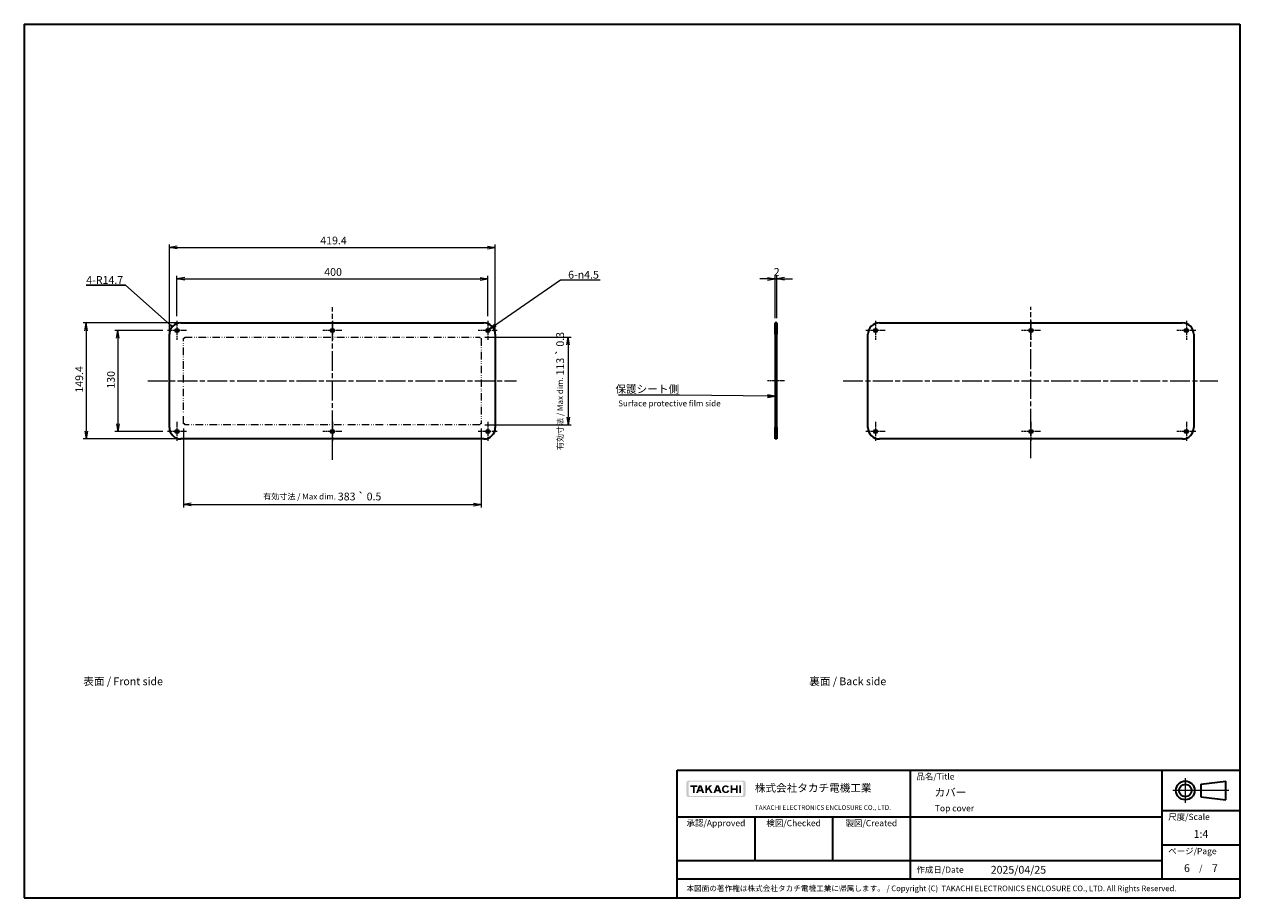
# Model space of a CAD drawing. Units: millimetres. Extents: x 65 to 10682, y 36 to 1722.
# Drawn here: x 7544 to 9108, y 36 to 1160 of the extents above; entities that cross this region are included whole.
import ezdxf
from ezdxf.enums import TextEntityAlignment as Align

# ---------------------------------------------------------------- set-up
doc = ezdxf.new("R2010")
doc.units = ezdxf.units.MM
doc.header["$LTSCALE"] = 4.5
for name, pattern in [('CHAIN', [0.35429999999999995, 0.2362, -0.0295, 0.0591, -0.0295]), ('DASH_DOUBLE_DOT', [0.43979999999999997, 0.24, -0.06, 0.0098, -0.06, 0.01, -0.06]), ('DASHED', [0.2067, 0.1654, -0.0413])]:
    doc.linetypes.add(name, pattern=pattern)
doc.layers.get('Defpoints').update_dxf_attribs({"lineweight": 25})
for name, color, linetype, lineweight in [('AM_5', 3, 'Continuous', 25), ('Border (ISO)', 7, 'Continuous', 35), ('Center Mark (ISO)', 131, 'Continuous', 18), ('Centerline (ISO)', 131, 'Continuous', 18), ('Dimension (ISO)', 7, 'Continuous', 18), ('Dimension (ISO) @ 1', 7, 'Continuous', 18), ('Hatch (ISO)', 1, 'Continuous', 18), ('Hidden (ISO)', 7, 'DASHED', 18), ('Sketch Geometry (ISO)', 7, 'Continuous', 18), ('Symbol (ISO)', 7, 'Continuous', 18), ('Symbol (ISO) @ 1', 7, 'Continuous', 18), ('Title (ISO)', 7, 'Continuous', 35), ('Visible (ISO)', 7, 'Continuous', 35)]:
    doc.layers.add(name, color=color, linetype=linetype, lineweight=lineweight)
doc.styles.add('Note Text (TK)', font='MS PGothic.ttf')
doc.styles.add('takachi1', font='MS PGothic.ttf', dxfattribs={"height": 2.5})
doc.styles.add('文字スタイル40', font='MS PGothic.ttf')
doc.styles.add('文字スタイル67', font='arial.ttf')
doc.dimstyles.new('Default - Method 1b (TK)', dxfattribs={"dimscale": 4.5, "dimtxt": 2.5, "dimasz": 2.5, "dimexe": 1, "dimexo": 1.499999999999999, "dimgap": 1, "dimtad": 1, "dimdsep": 46, "dimtxsty": 'Note Text (TK)', "dimblk": 'OPEN', "dimcen": 0.09, "dimdle": 5, "dimclrd": 100, "dimclre": 100, "dimclrt": 7, "dimadec": 1, "dimazin": 1, "dimtfac": 1, "dimtmove": 0, "dimatfit": 3, "dimldrblk": 'OPEN', "dimfxl": 1, "dimtolj": 1, "dimlwd": -1, "dimlwe": -1, "dimarcsym": 0})
doc.dimstyles.new('Default - Method 1b (TK)$7', dxfattribs={"dimscale": 4.5, "dimtxt": 2.5, "dimasz": 2.5, "dimexe": 1, "dimexo": 1.499999999999999, "dimgap": 1, "dimtad": 1, "dimdsep": 46, "dimtxsty": 'Note Text (TK)', "dimblk": 'OPEN', "dimcen": 0.09, "dimdle": 5, "dimclrd": 100, "dimclre": 100, "dimclrt": 7, "dimadec": 1, "dimazin": 1, "dimtfac": 1, "dimtmove": 0, "dimatfit": 3, "dimldrblk": 'OPEN', "dimfxl": 1, "dimtolj": 1, "dimlwd": -1, "dimlwe": -1, "dimarcsym": 0})

# ---------------------------------------------------------------- blocks, each defined once
blk = doc.blocks.new('図面枠 tk図枠')
at = {"layer": 'Border (ISO)'}
for p, q in [((14.49999999999999, 289), (405.4999999999999, 289)), ((14.49999999999999, 289), (14.50000000000001, 8.000000000000007)), ((405.4999999999999, 289), (405.4999999999999, 8.000000000000007)), ((14.50000000000001, 8.000000000000007), (405.4999999999999, 8.000000000000007))]:
    blk.add_line(p, q, dxfattribs=at)
blk = doc.blocks.new('表題欄 コピー版 tk表題欄')
at = {"layer": 'Hatch (ISO)'}
h = blk.add_hatch(color=256, dxfattribs=at)
edge = h.paths.add_edge_path(flags=0)
edge.add_arc((95.444849922821, 237.346881026017), 0.5958259999999996, 269.9999999999897, 360)
edge.add_line((96.040675922821, 237.3468810260171), (96.04067592282095, 240.7585970260168))
edge.add_arc((95.44484992282096, 240.7585970260169), 0.5958259999999996, 0, 90.0000000000068)
edge.add_line((95.44484992282091, 241.3544230260169), (79.00658192282103, 241.3544230260169))
edge.add_arc((79.00658192282103, 240.7585970260169), 0.5958259999999996, 90, 180)
edge.add_line((78.41075592282102, 240.7585970260168), (78.41075592282081, 237.3468810260171))
edge.add_arc((79.00658192282081, 237.3468810260168), 0.5958259999999996, 180, 270.0000000000205)
edge.add_line((79.00658192282103, 236.7510550260168), (95.44484992282091, 236.751055026017))
edge = h.paths.add_edge_path()
edge.add_line((77.70882392282107, 241.0034570260169), (77.70882392282107, 237.1020210260171))
edge.add_arc((78.41075592282097, 237.102021026017), 0.7019319999998935, 180, 270.000000000008)
edge.add_line((78.41075592282105, 236.4000890260172), (96.04067592282101, 236.4000890260172))
edge.add_arc((96.040675922821, 237.102021026017), 0.7019319999998921, 270, 360)
edge.add_line((96.7426079228209, 237.1020210260171), (96.74260792282098, 241.0034570260169))
edge.add_arc((96.04067592282107, 241.003457026017), 0.7019319999998921, 0, 90.00000000000873)
edge.add_line((96.04067592282095, 241.705389026017), (78.41075592282105, 241.7053890260169))
edge.add_arc((78.41075592282105, 241.0034570260169), 0.7019319999999984, 90.00000000000072, 180)
for points in [[(78.94128592282102, 240.1954190260171), (78.94128592282102, 239.7056990260171), (79.79013392282097, 239.7056990260171), (79.79013392282097, 237.7060090260171), (80.37779792282102, 237.7060090260171), (80.37779792282102, 239.7056990260171), (81.22664592282104, 239.7056990260171), (81.22664592282104, 240.1954190260171)], [(85.55355153134052, 237.7060090260171), (84.81294043548178, 238.9396854897348), (84.28739592282106, 238.3724785432585), (84.28739592282106, 237.7060090260171), (83.76502792282103, 237.7060090260171), (83.76502792282103, 240.1954190260171), (84.28739592282106, 240.1954190260171), (84.28739592282106, 239.1472136578642), (85.2586086041826, 240.1954190260171), (85.97643794456017, 240.1954190260171), (85.18872726044239, 239.3452627384302), (86.172817922821, 237.7060090260171)], [(91.96090243223207, 240.1954190260171), (91.96090243223207, 237.7060090260171), (92.4791894322321, 237.7060090260171), (92.4791894322321, 238.7058540260171), (93.63819343223211, 238.7058540260171), (93.63819343223211, 237.7060090260171), (94.15648043223207, 237.7060090260171), (94.15648043223207, 240.1954190260171), (93.63819343223211, 240.1954190260171), (93.63819343223211, 239.195574026017), (92.4791894322321, 239.195574026017), (92.4791894322321, 240.1954190260171)], [(94.71149643223212, 240.1954190260171), (94.71149643223212, 237.7060090260171), (95.2338644322322, 237.7060090260171), (95.2338644322322, 240.1954190260171)]]:
    blk.add_hatch(color=256, dxfattribs=at).paths.add_polyline_path(points)
h = blk.add_hatch(color=256, dxfattribs=at)
h.paths.add_polyline_path([(82.45967999495221, 238.7589070260171), (81.8218998506899, 238.7589070260171), (82.14078992282104, 239.627313026017)], flags=0)
h.paths.add_polyline_path([(82.64850318183746, 238.2447010260171), (81.63307666380464, 238.2447010260171), (81.43526189659153, 237.7060090260171), (80.81854592282102, 237.7060090260171), (81.73268992282102, 240.1954190260171), (82.54888992282102, 240.1954190260171), (83.46303392282098, 237.7060090260171), (82.84631794905052, 237.7060090260171)])
h = blk.add_hatch(color=256, dxfattribs=at)
h.paths.add_polyline_path([(87.39654585068993, 238.7589070260171), (88.03432599495216, 238.7589070260171), (87.71543592282107, 239.627313026017)], flags=0)
h.paths.add_polyline_path([(87.00990789659151, 237.7060090260171), (87.20772266380467, 238.2447010260171), (88.22314918183736, 238.2447010260171), (88.42096394905047, 237.7060090260171), (89.03767992282091, 237.7060090260171), (88.123535922821, 240.1954190260171), (87.30733592282104, 240.1954190260171), (86.39319192282105, 237.7060090260171)])
h = blk.add_hatch(color=256, dxfattribs=at)
edge = h.paths.add_edge_path()
edge.add_arc((90.39257192282079, 238.9507140260171), 1.273272000000011, 38.55054079078439, 336.5820184016556)
edge.add_line((91.56096443223191, 238.4446700260172), (91.04202846323602, 238.6694270587604))
edge.add_ellipse((90.392571922821, 238.9507140260171), major_axis=(0, -0.7998759999999119), ratio=0.8673469387756529, start_angle=128.5505407907963, end_angle=426.582018401653, ccw=False)
edge.add_line((90.96328818027123, 239.4055047731898), (91.38834540645578, 239.7442231660233))
at = {"layer": 'Title (ISO)'}
for p, q in [((74.70882392282105, 245.052739026017), (255.7088239228211, 245.052739026017)), ((74.70882392282105, 204.052739026017), (74.70882392282105, 245.052739026017)), ((149.7088239228211, 245.052739026017), (149.7088239228211, 210.052739026017)), ((230.7088239228211, 245.052739026017), (230.7088239228211, 210.052739026017)), ((255.7088239228211, 245.052739026017), (255.7088239228211, 204.052739026017)), ((243.2088239228211, 240.552739026017), (251.2088239228211, 241.552739026017)), ((243.2088239228211, 240.552739026017), (243.2088239228211, 236.552739026017)), ((251.2088239228211, 235.552739026017), (251.2088239228211, 241.552739026017)), ((243.2088239228211, 236.552739026017), (251.2088239228211, 235.552739026017)), ((230.7088239228211, 232.052739026017), (255.7088239228211, 232.052739026017)), ((74.70882392282105, 230.052739026017), (230.7088239228211, 230.0527390260171)), ((99.70882392282105, 230.052739026017), (99.70882392282108, 216.052739026017)), ((124.708823922821, 230.052739026017), (124.708823922821, 216.052739026017)), ((230.7088239228211, 221.052739026017), (255.7088239228211, 221.052739026017)), ((74.70882392282105, 216.052739026017), (230.7088239228211, 216.052739026017)), ((255.7088239228211, 210.052739026017), (74.70882392282105, 210.052739026017)), ((74.70882392282105, 204.052739026017), (255.7088239228211, 204.052739026017))]:
    blk.add_line(p, q, dxfattribs=at)
at = {"layer": 'Title (ISO)', "color": 4, "linetype": 'CHAIN', "lineweight": 18, "ltscale": 8.889559745788574}
blk.add_line((238.2088239228211, 242.5527390260171), (238.2088239228211, 234.552739026017), dxfattribs=at)
at = {"layer": 'Title (ISO)', "color": 4, "linetype": 'CHAIN', "lineweight": 18, "ltscale": 20.00163269042969}
blk.add_line((252.2088239228211, 238.552739026017), (234.2088239228211, 238.552739026017), dxfattribs=at)
at = {"layer": 'Title (ISO)'}
for radius in [3, 2]:
    blk.add_circle((238.2088239228211, 238.5527390260171), radius, dxfattribs=at)
at = {"layer": 'Title (ISO)', "color": 1, "char_height": 2.000000029802322, "line_spacing_factor": 1.5, "style": 'Note Text (TK)'}
for s, insert, attachment_point in [('\\fＭＳ Ｐゴシック|b0|i0;{\\H2.0000;品名/Title}', (151.708823922821, 243.052739026017), 4), ('\\fＭＳ Ｐゴシック|b0|i0;{\\H2.0000;尺度/Scale}', (232.7088239228211, 230.052739026017), 4), ('\\fＭＳ Ｐゴシック|b0|i0;{\\H2.0000;承認/Approved}', (87.20882392282105, 228.052739026017), 5), ('\\fＭＳ Ｐゴシック|b0|i0;{\\H2.0000;検図/Checked}', (112.208823922821, 228.0527390260171), 5), ('\\fＭＳ Ｐゴシック|b0|i0;{\\H2.0000;製図/Created}', (137.208823922821, 228.052739026017), 5), ('\\fＭＳ Ｐゴシック|b0|i0;{\\H2.0000;ページ/Page}', (232.7088239228211, 219.052739026017), 4), ('\\fＭＳ Ｐゴシック|b0|i0;{\\H2.0000;作成日/Date}', (151.708823922821, 213.052739026017), 4)]:
    blk.add_mtext(s, dxfattribs=dict(at, insert=insert, attachment_point=attachment_point))
at = {"layer": 'Title (ISO)', "color": 7, "line_spacing_factor": 1.5, "style": 'Note Text (TK)'}
for s, insert, char_height, attachment_point in [('株式会社タカチ電機工業', (99.74260792282095, 239.052739026017), 2.5, 4), ('\\fArial|b0|i0;{\\H1.4986;TAKACHI ELECTRONICS ENCLOSURE CO., LTD.}', (99.74260792282095, 233.052739026017), 1.49859994649887, 4), ('\\fＭＳ Ｐゴシック|b0|i0;{\\H2.0000;/}', (243.2088239228211, 213.5527390260171), 2.000000029802322, 5), ('\\fMS PGothic|b0|i0;{\\H1.8000;本図面の著作権は株式会社タカチ電機工業に帰属します。 / Copyright (C)\xa0 TAKACHI ELECTRONICS ENCLOSURE CO., LTD. All Rights Reserved.}', (77.70882392282107, 207.052739026017), 1.800000071525573, 4)]:
    blk.add_mtext(s, dxfattribs=dict(at, insert=insert, char_height=char_height, attachment_point=attachment_point))
at = {"layer": 'Title (ISO)', "color": 7}
for tag, p, height, style in [('<品名>_001', (157.4957557410028, 236.6535912987443), 2.5, 'Note Text (TK)'), ('<Title>_001', (157.4878143697324, 231.5520568828656), 2.000000029802322, '文字スタイル67'), ('<型番>_001', (157.6576875571527, 219.9930798731327), 3.000000119209289, '文字スタイル40'), ('<総ページ数>_001', (246.7926307410029, 212.302739026017), 2.5, 'Note Text (TK)'), ('作成日_001', (175.617914831912, 211.7814322078352), 2.5, 'Note Text (TK)'), ('<ページ_No.>_001', (237.9488807410029, 212.302739026017), 2.5, 'Note Text (TK)')]:
    blk.add_attdef(tag, p, '', height=height, dxfattribs=dict(at, style=style))
at = {"layer": 'Title (ISO)', "color": 7, "style": 'Note Text (TK)'}
for tag, p in [('<尺度>', (243.2088239228211, 224.552739026017)), ('<部品サイズ>', (112.208823922821, 213.052739026017))]:
    blk.add_attdef(tag, text='', height=2.5, dxfattribs=at).set_placement(p, align=Align.MIDDLE_CENTER)
blk = doc.blocks.new('_Open')
at = {"color": 0, "linetype": 'ByBlock', "lineweight": -2}
for p, q in [((-1, 0.1666666666666666), (0, 0)), ((-1, -0.1666666666666666), (0, 0)), ((0, 0), (-1, 0))]:
    blk.add_line(p, q, dxfattribs=at)
blk = doc.blocks.new('*D121')
at = {"layer": 'Defpoints', "color": 0}
for p in [(8150.365620091529, 872.7548755455554), (7730.965620091527, 761.0169173372796), (8150.365620091529, 761.0169173372796)]:
    blk.add_point(p, dxfattribs=at)
at = {"layer": 'Dimension (ISO)', "color": 100}
for p, q in [((7730.965620091527, 767.0169173372796), (7730.965620091527, 876.7548755455555)), ((8150.365620091529, 767.0169173372796), (8150.365620091529, 876.7548755455555)), ((7740.965620091526, 872.7548755455554), (8140.365620091527, 872.7548755455554))]:
    blk.add_line(p, q, dxfattribs=at)
at = {"layer": 'Dimension (ISO)', "color": 100, "xscale": 10, "yscale": 10, "zscale": 10, "rotation": 180}
blk.add_blockref('_Open', (7730.965620091527, 872.7548755455554), dxfattribs=at)
at = {"layer": 'Dimension (ISO)', "color": 100, "xscale": 10, "yscale": 10, "zscale": 10}
blk.add_blockref('_Open', (8150.365620091529, 872.7548755455554), dxfattribs=at)
at = {"layer": 'Dimension (ISO)', "color": 7, "insert": (7925.125847364255, 881.7548755455554), "char_height": 10, "attachment_point": 4, "style": 'Note Text (TK)'}
blk.add_mtext('\\A1;419.4', dxfattribs=at)
blk = doc.blocks.new('*D122')
at = {"layer": 'Defpoints', "color": 0}
for p in [(8140.665620091528, 832.3445274844944), (7740.665620091528, 778.2669173372796), (8140.665620091528, 778.2669173372796)]:
    blk.add_point(p, dxfattribs=at)
at = {"layer": 'Dimension (ISO)', "color": 100}
for p, q in [((7740.665620091528, 784.2669173372796), (7740.665620091528, 836.3445274844943)), ((7750.665620091528, 832.3445274844944), (8130.665620091528, 832.3445274844944)), ((8140.665620091528, 784.2669173372796), (8140.665620091528, 836.3445274844943))]:
    blk.add_line(p, q, dxfattribs=at)
at = {"layer": 'Dimension (ISO)', "color": 100, "xscale": 10, "yscale": 10, "zscale": 10, "rotation": 180}
blk.add_blockref('_Open', (7740.665620091528, 832.3445274844944), dxfattribs=at)
at = {"layer": 'Dimension (ISO)', "color": 100, "xscale": 10, "yscale": 10, "zscale": 10}
blk.add_blockref('_Open', (8140.665620091528, 832.3445274844944), dxfattribs=at)
at = {"layer": 'Dimension (ISO)', "color": 7, "insert": (7930.2678928188, 841.3445274844944), "char_height": 10, "attachment_point": 4, "style": 'Note Text (TK)'}
blk.add_mtext('\\A1;400', dxfattribs=at)
blk = doc.blocks.new('*D123')
at = {"layer": 'Defpoints', "color": 0}
for p in [(7728.415620091531, 766.0169173372799), (7664.66562009153, 636.0169173372798), (7728.415620091531, 636.0169173372798)]:
    blk.add_point(p, dxfattribs=at)
at = {"layer": 'Dimension (ISO)', "color": 100}
for p, q in [((7722.415620091531, 766.0169173372799), (7660.665620091529, 766.0169173372799)), ((7664.66562009153, 756.0169173372798), (7664.66562009153, 646.0169173372799)), ((7722.415620091531, 636.0169173372798), (7660.665620091529, 636.0169173372798))]:
    blk.add_line(p, q, dxfattribs=at)
at = {"layer": 'Dimension (ISO)', "color": 100, "xscale": 10, "yscale": 10, "zscale": 10}
for p, rotation in [((7664.66562009153, 766.0169173372799), 90), ((7664.66562009153, 636.0169173372798), 270)]:
    blk.add_blockref('_Open', p, dxfattribs=dict(at, rotation=rotation))
at = {"layer": 'Dimension (ISO)', "color": 7, "insert": (7655.665620091529, 691.130553700916), "char_height": 10, "attachment_point": 4, "rotation": 90, "style": 'Note Text (TK)'}
blk.add_mtext('\\A1;130', dxfattribs=at)
blk = doc.blocks.new('*D124')
at = {"layer": 'Defpoints', "color": 0}
for p in [(7745.665620091532, 775.7169173372808), (7623.95341868872, 626.3169173372792), (7745.665620091532, 626.3169173372792)]:
    blk.add_point(p, dxfattribs=at)
at = {"layer": 'Dimension (ISO)', "color": 100}
for p, q in [((7739.665620091532, 775.7169173372808), (7619.953418688719, 775.7169173372808)), ((7623.95341868872, 765.7169173372807), (7623.95341868872, 636.316917337279)), ((7739.665620091532, 626.3169173372792), (7619.953418688719, 626.3169173372792))]:
    blk.add_line(p, q, dxfattribs=at)
at = {"layer": 'Dimension (ISO)', "color": 100, "xscale": 10, "yscale": 10, "zscale": 10}
for p, rotation in [((7623.95341868872, 775.7169173372808), 90), ((7623.95341868872, 626.3169173372792), 270)]:
    blk.add_blockref('_Open', p, dxfattribs=dict(at, rotation=rotation))
at = {"layer": 'Dimension (ISO)', "color": 7, "insert": (7614.953418688718, 685.9885082463705), "char_height": 10, "attachment_point": 4, "rotation": 90, "style": 'Note Text (TK)'}
blk.add_mtext('\\A1;149.4', dxfattribs=at)
blk = doc.blocks.new('*D125')
at = {"layer": 'Defpoints', "color": 0}
for p in [(7749.165620091527, 646.0169173372796), (8132.165620091528, 646.0169173372796), (8132.165620091528, 542.0169173372796)]:
    blk.add_point(p, dxfattribs=at)
at = {"layer": 'Dimension (ISO)', "color": 100}
for p, q in [((7749.165620091527, 640.0169173372797), (7749.165620091527, 538.0169173372796)), ((8132.165620091528, 640.0169173372797), (8132.165620091528, 538.0169173372796)), ((7759.165620091528, 542.0169173372796), (8122.165620091527, 542.0169173372796))]:
    blk.add_line(p, q, dxfattribs=at)
at = {"layer": 'Dimension (ISO)', "color": 100, "xscale": 10, "yscale": 10, "zscale": 10, "rotation": 180}
blk.add_blockref('_Open', (7749.165620091527, 542.0169173372796), dxfattribs=at)
at = {"layer": 'Dimension (ISO)', "color": 100, "xscale": 10, "yscale": 10, "zscale": 10}
blk.add_blockref('_Open', (8132.165620091528, 542.0169173372796), dxfattribs=at)
at = {"layer": 'Dimension (ISO)', "color": 7, "insert": (7851.727202012672, 552.2835840039463), "char_height": 10, "attachment_point": 4, "style": 'Note Text (TK)'}
blk.add_mtext('\\A1;\\f?lＳ Ｐゴシック|b0|i0;{\\H7.6000;有効寸法 / Max dim.}\\fMS PGothic|b0|i0;{\\H7.6000; }\\fＭＳ Ｐゴシック|b0|i0;383 \\fAIGDT|b0|i0;{\\H9.9600;`}\\fＭＳ Ｐゴシック|b0|i0; 0.5', dxfattribs=at)
blk = doc.blocks.new('*D126')
at = {"layer": 'Defpoints', "color": 0}
for p in [(8130.665620091532, 757.5169173372799), (8130.665620091532, 644.5169173372798), (8244.061317618432, 644.5169173372798)]:
    blk.add_point(p, dxfattribs=at)
at = {"layer": 'Dimension (ISO)', "color": 100}
for p, q in [((8136.665620091532, 757.5169173372799), (8248.061317618432, 757.5169173372799)), ((8244.061317618432, 747.5169173372798), (8244.061317618432, 654.5169173372799)), ((8136.665620091532, 644.5169173372798), (8248.061317618432, 644.5169173372798))]:
    blk.add_line(p, q, dxfattribs=at)
at = {"layer": 'Dimension (ISO)', "color": 100, "xscale": 10, "yscale": 10, "zscale": 10}
for p, rotation in [((8244.061317618432, 757.5169173372799), 90), ((8244.061317618432, 644.5169173372798), 270)]:
    blk.add_blockref('_Open', p, dxfattribs=dict(at, rotation=rotation))
at = {"layer": 'Dimension (ISO)', "color": 7, "insert": (8233.794650951764, 612.0784992584225), "char_height": 10, "attachment_point": 4, "rotation": 90, "style": 'Note Text (TK)'}
blk.add_mtext('\\A1;{\\H7.6;有効寸法 \\f?lＳ Ｐゴシック|b0|i0|c128|p0;/ Max dim.\\fMS PGothic|b0|i0|c128|p50; }113 {\\fAIGDT|b0|i0|c2|p2;\\H9.96;`} 0.3', dxfattribs=at)
blk = doc.blocks.new('*D127')
at = {"layer": 'Defpoints', "color": 0}
for p in [(8512.58044313232, 832.3445274844944), (8510.58044313232, 775.7169173372804), (8512.58044313232, 775.7169173372804)]:
    blk.add_point(p, dxfattribs=at)
at = {"layer": 'Dimension (ISO)', "color": 100}
for p, q in [((8500.58044313232, 832.3445274844944), (8490.58044313232, 832.3445274844944)), ((8510.58044313232, 781.7169173372803), (8510.58044313232, 836.3445274844943)), ((8510.58044313232, 832.3445274844944), (8512.58044313232, 832.3445274844944)), ((8512.58044313232, 781.7169173372803), (8512.58044313232, 836.3445274844943)), ((8522.58044313232, 832.3445274844944), (8532.58044313232, 832.3445274844944))]:
    blk.add_line(p, q, dxfattribs=at)
at = {"layer": 'Dimension (ISO)', "color": 100, "xscale": 10, "yscale": 10, "zscale": 10}
blk.add_blockref('_Open', (8510.58044313232, 832.3445274844944), dxfattribs=at)
at = {"layer": 'Dimension (ISO)', "color": 100, "xscale": 10, "yscale": 10, "zscale": 10, "rotation": 180}
blk.add_blockref('_Open', (8512.58044313232, 832.3445274844944), dxfattribs=at)
at = {"layer": 'Dimension (ISO)', "color": 7, "insert": (8508.682715859592, 841.3445274844944), "char_height": 10, "attachment_point": 4, "style": 'Note Text (TK)'}
blk.add_mtext('\\A1;2', dxfattribs=at)

msp = doc.modelspace()

# ---------------------------------------------------------------- linework, layer by layer
at = {"layer": 'AM_5', "color": 3}
for points in [[(7623.972965927027, 824.2004302430086), (7674.461602290662, 824.2004302430086)], [(7674.461602290662, 824.2004302430086), (7732.052432705841, 773.0966991731475)]]:
    msp.add_lwpolyline(points, dxfattribs=at)
at = {"layer": 'AM_5', "color": 3, "linetype": 'Continuous'}
for points in [[(7731.746599351628, 772.752043382483), (7734.670353356934, 770.7736642047112)], [(7732.052432705841, 773.0966991731475), (7734.670353356934, 770.7736642047112)], [(7734.670353356934, 770.7736642047112), (7732.358266060052, 773.441354963812)]]:
    msp.add_lwpolyline(points, dxfattribs=at)
at = {"layer": 'Center Mark (ISO)', "linetype": 'CHAIN', "ltscale": 6.806045532226562}
for p, q in [((7740.665620091528, 778.2669173372796), (7740.665620091528, 753.7669173372797)), ((7940.665620091528, 778.2669173372796), (7940.665620091528, 753.7669173372797)), ((8140.665620091528, 778.2669173372796), (8140.665620091528, 753.7669173372797)), ((8639.603564362154, 778.2669173372796), (8639.603564362154, 753.7669173372797)), ((8839.603564362154, 778.2669173372796), (8839.603564362154, 753.7669173372797)), ((9039.603564362154, 778.2669173372796), (9039.603564362154, 753.7669173372797)), ((7752.915620091528, 766.0169173372796), (7728.415620091528, 766.0169173372796)), ((7952.915620091528, 766.0169173372796), (7928.415620091527, 766.0169173372796)), ((8152.915620091528, 766.0169173372796), (8128.415620091528, 766.0169173372796)), ((8651.853564362154, 766.0169173372796), (8627.353564362154, 766.0169173372796)), ((8851.853564362154, 766.0169173372796), (8827.353564362153, 766.0169173372796)), ((9051.853564362154, 766.0169173372796), (9027.353564362154, 766.0169173372796)), ((7740.665620091528, 648.2669173372796), (7740.665620091528, 623.7669173372796)), ((7940.665620091528, 648.2669173372796), (7940.665620091528, 623.7669173372796)), ((8140.665620091528, 648.2669173372796), (8140.665620091528, 623.7669173372796)), ((8639.603564362154, 648.2669173372796), (8639.603564362154, 623.7669173372796)), ((8839.603564362154, 648.2669173372796), (8839.603564362154, 623.7669173372796)), ((9039.603564362154, 648.2669173372796), (9039.603564362154, 623.7669173372796)), ((7752.915620091528, 636.0169173372796), (7728.415620091528, 636.0169173372796)), ((7952.915620091528, 636.0169173372796), (7928.415620091527, 636.0169173372796)), ((8152.915620091528, 636.0169173372796), (8128.415620091528, 636.0169173372796)), ((8651.853564362154, 636.0169173372796), (8627.353564362154, 636.0169173372796)), ((8851.853564362154, 636.0169173372796), (8827.353564362153, 636.0169173372796)), ((9051.853564362154, 636.0169173372796), (9027.353564362154, 636.0169173372796))]:
    msp.add_line(p, q, dxfattribs=at)
at = {"layer": 'Centerline (ISO)', "linetype": 'CHAIN', "ltscale": 23.99096870422363}
for p, q in [((7940.665620091528, 599.3109098774348), (7940.665620091528, 795.7964739178333)), ((8839.603564362154, 601.4607793860541), (8839.603564362154, 796.5130975837837)), ((7703.344999999477, 701.0169173372796), (8177.630499637839, 701.0169173372796)), ((8597.944355685955, 701.0169173372796), (9080.11270781991, 701.0169173372796))]:
    msp.add_line(p, q, dxfattribs=at)
at = {"layer": 'Centerline (ISO)', "linetype": 'CHAIN', "ltscale": 6.111540794372558}
msp.add_line((8522.58044313232, 701.0169173372796), (8500.58044313232, 701.0169173372796), dxfattribs=at)
at = {"layer": 'Hidden (ISO)', "ltscale": 0.9522482752799987}
for p, q in [((8512.58044313232, 768.2669173372796), (8510.58044313232, 768.2669173372796)), ((8512.58044313232, 763.7669173372796), (8510.58044313232, 763.7669173372796)), ((8512.58044313232, 638.2669173372796), (8510.58044313232, 638.2669173372796)), ((8512.58044313232, 633.7669173372797), (8510.58044313232, 633.7669173372797))]:
    msp.add_line(p, q, dxfattribs=at)
at = {"layer": 'Sketch Geometry (ISO)', "color": 4, "linetype": 'DASH_DOUBLE_DOT', "ltscale": 8.932631492614746}
for p, q in [((7749.165620091527, 646.0169173372796), (7749.165620091527, 756.0169173372797)), ((8132.165620091528, 756.0169173372797), (8132.165620091528, 646.0169173372796))]:
    msp.add_line(p, q, dxfattribs=at)
at = {"layer": 'Sketch Geometry (ISO)', "color": 4, "linetype": 'DASH_DOUBLE_DOT', "ltscale": 0.335593044757843}
for p, q in [((7749.165620091527, 756.0169173372797), (7750.665620091528, 756.0169173372797)), ((7750.665620091528, 756.0169173372797), (7750.665620091528, 757.5169173372796)), ((8130.665620091528, 757.5169173372796), (8130.665620091528, 756.0169173372797)), ((8130.665620091528, 756.0169173372797), (8132.165620091528, 756.0169173372797)), ((7750.665620091528, 646.0169173372796), (7749.165620091527, 646.0169173372796)), ((7750.665620091528, 644.5169173372796), (7750.665620091528, 646.0169173372796)), ((8132.165620091528, 646.0169173372796), (8130.665620091528, 646.0169173372796)), ((8130.665620091528, 646.0169173372796), (8130.665620091528, 644.5169173372796))]:
    msp.add_line(p, q, dxfattribs=at)
at = {"layer": 'Sketch Geometry (ISO)', "color": 4, "linetype": 'DASH_DOUBLE_DOT', "ltscale": 9.000303268432617}
for p, q in [((7750.665620091528, 757.5169173372796), (8130.665620091528, 757.5169173372796)), ((8130.665620091528, 644.5169173372796), (7750.665620091528, 644.5169173372796))]:
    msp.add_line(p, q, dxfattribs=at)
at = {"layer": 'Visible (ISO)'}
for p, q in [((7745.665620091528, 775.7169173372804), (8135.665620091527, 775.7169173372804)), ((8512.58044313232, 775.7169173372804), (8510.58044313232, 775.7169173372804)), ((8510.58044313232, 761.0169173372796), (8510.58044313232, 775.7169173372804)), ((8512.58044313232, 775.7169173372804), (8512.58044313232, 761.0169173372796)), ((8644.603564362154, 775.7169173372804), (9034.603564362154, 775.7169173372804)), ((7730.965620091527, 641.0169173372796), (7730.965620091527, 761.0169173372796)), ((8150.365620091529, 761.0169173372796), (8150.365620091529, 641.0169173372796)), ((8510.58044313232, 761.0169173372796), (8510.58044313232, 641.0169173372796)), ((8512.58044313232, 641.0169173372796), (8512.58044313232, 761.0169173372796)), ((8629.903564362154, 641.0169173372796), (8629.903564362154, 761.0169173372796)), ((9049.303564362155, 761.0169173372796), (9049.303564362155, 641.0169173372796)), ((8135.665620091527, 626.3169173372789), (7745.665620091528, 626.3169173372789)), ((8510.58044313232, 626.3169173372789), (8510.58044313232, 641.0169173372796)), ((8512.58044313232, 626.3169173372789), (8510.58044313232, 626.3169173372789)), ((8512.58044313232, 641.0169173372796), (8512.58044313232, 626.3169173372789)), ((9034.603564362154, 626.3169173372789), (8644.603564362154, 626.3169173372789))]:
    msp.add_line(p, q, dxfattribs=at)
for centre in [(7740.665620091528, 766.0169173372796), (7940.665620091528, 766.0169173372796), (8140.665620091528, 766.0169173372796), (8639.603564362154, 766.0169173372796), (8839.603564362154, 766.0169173372796), (9039.603564362154, 766.0169173372796), (7740.665620091528, 636.0169173372796), (7940.665620091528, 636.0169173372796), (8140.665620091528, 636.0169173372796), (8639.603564362154, 636.0169173372796), (8839.603564362154, 636.0169173372796), (9039.603564362154, 636.0169173372796)]:
    msp.add_circle(centre, 2.25, dxfattribs=at)
for centre, start, end in [((7745.665620091528, 761.0169173372796), 90, 180), ((8135.665620091527, 761.0169173372796), 0, 90), ((8644.603564362154, 761.0169173372796), 90, 180), ((9034.603564362154, 761.0169173372796), 0, 90), ((7745.665620091528, 641.0169173372796), 180, 270), ((8135.665620091527, 641.0169173372796), 270, 0), ((8644.603564362154, 641.0169173372796), 180, 270), ((9034.603564362154, 641.0169173372796), 270, 0)]:
    msp.add_arc(centre, 14.7, start, end, dxfattribs=at)

# ---------------------------------------------------------------- block references
at = {"xscale": 4, "yscale": 4, "zscale": 4}
msp.add_blockref('図面枠 tk図枠', (7486.250000000004, 4.000004408002489), dxfattribs=at)
ref = msp.add_blockref('表題欄 コピー版 tk表題欄', (8085.414704308721, -780.2109516960645), dxfattribs=dict(xscale=4, yscale=4, zscale=4))
ref.add_attrib('<品名>_001', 'カバー', (8715.568181818186, 166.545458953457), dxfattribs={"layer": 'Title (ISO)', "color": 7, "height": 10, "style": 'Note Text (TK)'})
ref.add_attrib('<尺度>_001', '1:4', (9048.960227272732, 113.0000044080025), dxfattribs={"layer": 'Title (ISO)', "color": 7, "height": 10, "style": 'Note Text (TK)'})
ref.add_attrib('作成日_001', '2025/04/25', (8787.886363636368, 66.91477713527523), dxfattribs={"layer": 'Title (ISO)', "color": 7, "height": 10, "style": 'Note Text (TK)'})
ref.add_attrib('<Title>_001', 'Top cover', (8715.988062751898, 147.1105091398433), dxfattribs={"layer": 'Title (ISO)', "color": 7, "height": 8.00000011920929, "style": '文字スタイル67'})
ref.add_attrib('<ページ_No.>_001', '6', (9036.61363636364, 69.0000044080025), dxfattribs={"layer": 'Title (ISO)', "color": 7, "height": 10, "style": 'Note Text (TK)'})
ref.add_attrib('<総ページ数>_001', '7', (9072.58522727273, 69.0000044080025), dxfattribs={"layer": 'Title (ISO)', "color": 7, "height": 10, "style": 'Note Text (TK)'})

# ---------------------------------------------------------------- texts
at = {"layer": 'AM_5', "color": 7, "linetype": 'Continuous', "insert": (7623.972965927027, 835.9504302430087), "char_height": 10, "width": 52.32954545454546, "attachment_point": 1, "style": 'takachi1'}
msp.add_mtext('\\fＭＳ Ｐゴシック|b0|i0|c128|p50;\\W1.0000000000;\\T1.0000000000;\\o\\l4-R14.7', dxfattribs=at)
at = {"layer": 'Symbol (ISO)', "color": 7, "style": 'Note Text (TK)'}
for s, insert, char_height, width, attachment_point, line_spacing_factor in [('\\fＭＳ Ｐゴシック|b0|i0;{\\H10.0000;}\\fCalibri|b0|i0;{\\H10.0000;6-}\\fAIGDT|b0|i0;{\\H10.0000;n}\\fＭＳ Ｐゴシック|b0|i0;{\\H10.0000;4.5}', (8244.071520312102, 832.7323769519408), 10, 42.44603005647661, 7, 0.65625), ('\\fＭＳ Ｐゴシック|b0|i0;保護シート側', (8304.948051493346, 695.5949019898234), 10, 82.45614051818848, 1, 1.5), ('{\\f?l? ?????|b0|i0|c128|p0;\\H1x;Surface protective film side}', (8308.452289525909, 672.1194671115608), 7.599999904632568, 183.2509466884985, 4, 1.5)]:
    msp.add_mtext(s, dxfattribs=dict(at, insert=insert, char_height=char_height, width=width, attachment_point=attachment_point, line_spacing_factor=line_spacing_factor))
at = {"layer": 'Symbol (ISO)', "color": 7, "char_height": 10, "attachment_point": 4, "line_spacing_factor": 1.5, "style": 'Note Text (TK)'}
for s, insert in [('\\fＭＳ Ｐゴシック|b0|i0;表面 / Front side', (7620.156987031085, 314.4646933458444)), ('\\fＭＳ Ｐゴシック|b0|i0;裏面 / Back side', (8554.315902888418, 314.4646933458444))]:
    msp.add_mtext(s, dxfattribs=dict(at, insert=insert))

# ---------------------------------------------------------------- dimensions: what is measured, and where the dimension line sits
at = {"layer": 'Dimension (ISO) @ 1', "color": 100}
for base, p1, p2, angle, override, picture, middle in [((8150.365620091529, 872.7548755455554), (7730.965620091527, 761.0169173372796), (8150.365620091529, 761.0169173372796), 180, {"dimscale": 1, "dimtxt": 10, "dimasz": 10, "dimexe": 4, "dimexo": 5.999999999999999, "dimgap": 4, "dimtoh": 0, "dimdec": 2, "dimcen": 0.36, "dimtol": 0, "dimlim": 0, "dimtp": 0, "dimtm": 0, "dimtdec": 2, "dimtix": 0, "dimtofl": 0, "dimtmove": 0, "dimatfit": 1}, '*D121', (7940.665620091528, 872.7548755455554)), ((8140.665620091528, 832.3445274844944), (7740.665620091528, 778.2669173372796), (8140.665620091528, 778.2669173372796), 180, {"dimscale": 1, "dimtxt": 10, "dimasz": 10, "dimexe": 4, "dimexo": 5.999999999999999, "dimgap": 4, "dimtoh": 0, "dimdec": 2, "dimcen": 0.36, "dimtol": 0, "dimlim": 0, "dimtp": 0, "dimtm": 0, "dimtdec": 2, "dimtix": 0, "dimtofl": 0, "dimtmove": 0, "dimatfit": 1}, '*D122', (7940.665620091528, 832.3445274844944)), ((8512.58044313232, 832.3445274844944), (8510.58044313232, 775.7169173372804), (8512.58044313232, 775.7169173372804), 180, {"dimscale": 1, "dimtxt": 10, "dimasz": 10, "dimexe": 4, "dimexo": 5.999999999999999, "dimgap": 4, "dimtoh": 0, "dimdec": 2, "dimcen": 0.36, "dimtol": 0, "dimlim": 0, "dimtp": 0, "dimtm": 0, "dimtdec": 2, "dimtix": 0, "dimtofl": 1, "dimtmove": 0, "dimatfit": 1}, '*D127', (8511.58044313232, 832.3445274844944)), ((7623.95341868872, 626.3169173372792), (7745.665620091528, 775.7169173372804), (7745.665620091528, 626.3169173372789), 90, {"dimscale": 1, "dimtxt": 10, "dimasz": 10, "dimexe": 4, "dimexo": 5.999999999999999, "dimgap": 4, "dimtoh": 0, "dimdec": 2, "dimcen": 0.36, "dimtol": 0, "dimlim": 0, "dimtp": 0, "dimtm": 0, "dimtdec": 2, "dimtix": 0, "dimtofl": 0, "dimtmove": 0, "dimatfit": 1}, '*D124', (7623.953418688718, 701.0169173372796)), ((7664.66562009153, 636.0169173372798), (7728.415620091528, 766.0169173372796), (7728.415620091528, 636.0169173372796), 90, {"dimscale": 1, "dimtxt": 10, "dimasz": 10, "dimexe": 4, "dimexo": 5.999999999999999, "dimgap": 4, "dimtoh": 0, "dimdec": 2, "dimcen": 0.36, "dimtol": 0, "dimlim": 0, "dimtp": 0, "dimtm": 0, "dimtdec": 2, "dimtix": 0, "dimtofl": 0, "dimtmove": 0, "dimatfit": 1}, '*D123', (7664.665620091527, 701.0169173372796))]:
    dim = msp.add_linear_dim(base=base, p1=p1, p2=p2, angle=angle, dimstyle='Default - Method 1b (TK)', override=override, dxfattribs=at)
    dim.commit()
    dim.dimension.update_dxf_attribs({"geometry": picture, "text_midpoint": middle, "dimtype": 128})
for base, p1, p2, angle, text, override, picture, middle in [((8244.061317618432, 644.5169173372798), (8130.665620091528, 757.5169173372796), (8130.665620091528, 644.5169173372796), 90, '{\\H7.6;有効寸法 \\f?lＳ Ｐゴシック|b0|i0|c128|p0;/ Max dim.\\fMS PGothic|b0|i0|c128|p50; }<> {\\fAIGDT|b0|i0|c2|p2;\\H9.96;`} 0.3', {"dimscale": 1, "dimtxt": 10, "dimasz": 10, "dimexe": 4, "dimexo": 5.999999999999999, "dimgap": 4, "dimtoh": 0, "dimdec": 2, "dimpost": '', "dimcen": 0.36, "dimtol": 0, "dimlim": 0, "dimtp": 0, "dimtm": 0, "dimtdec": 2, "dimtix": 0, "dimtofl": 0, "dimtmove": 0, "dimatfit": 1}, '*D126', (8244.06131761843, 701.0169173372775)), ((8132.165620091528, 542.0169173372796), (7749.165620091527, 646.0169173372796), (8132.165620091528, 646.0169173372796), 180, '\\f?lＳ Ｐゴシック|b0|i0;{\\H7.6000;有効寸法 / Max dim.}\\fMS PGothic|b0|i0;{\\H7.6000; }\\fＭＳ Ｐゴシック|b0|i0;<> \\fAIGDT|b0|i0;{\\H9.9600;`}\\fＭＳ Ｐゴシック|b0|i0; 0.5', {"dimscale": 1, "dimtxt": 10, "dimasz": 10, "dimexe": 4, "dimexo": 5.999999999999999, "dimgap": 4, "dimtoh": 0, "dimdec": 2, "dimcen": 0.36, "dimtol": 0, "dimlim": 0, "dimtp": 0, "dimtm": 0, "dimtdec": 2, "dimtix": 0, "dimtofl": 0, "dimtmove": 0, "dimatfit": 1}, '*D125', (7940.665620091528, 542.0169173372796))]:
    dim = msp.add_linear_dim(base=base, p1=p1, p2=p2, angle=angle, text=text, dimstyle='Default - Method 1b (TK)', override=override, dxfattribs=at)
    dim.commit()
    dim.dimension.update_dxf_attribs({"geometry": picture, "text_midpoint": middle, "dimtype": 128})

# ---------------------------------------------------------------- leaders
at = {"layer": 'Symbol (ISO) @ 1', "color": 100, "annotation_type": 0, "has_hookline": 1}
for points, hookline_direction, text_width in [([(8142.386900594425, 767.4659492314549), (8234.071520312104, 831.065710285274), (8244.071520312102, 831.065710285274)], 0, 41.08679576008748), ([(8510.58044313232, 681.4905786955005), (8387.404192011534, 682.6519858665704)], 1, 78.4659090909091)]:
    msp.add_leader(points, dimstyle='Default - Method 1b (TK)$7', override={"dimscale": 1, "dimtxt": 10, "dimasz": 10, "dimgap": 0, "dimtad": 1}, dxfattribs=dict(at, hookline_direction=hookline_direction, text_width=text_width))

doc.saveas('drawing.dxf')
